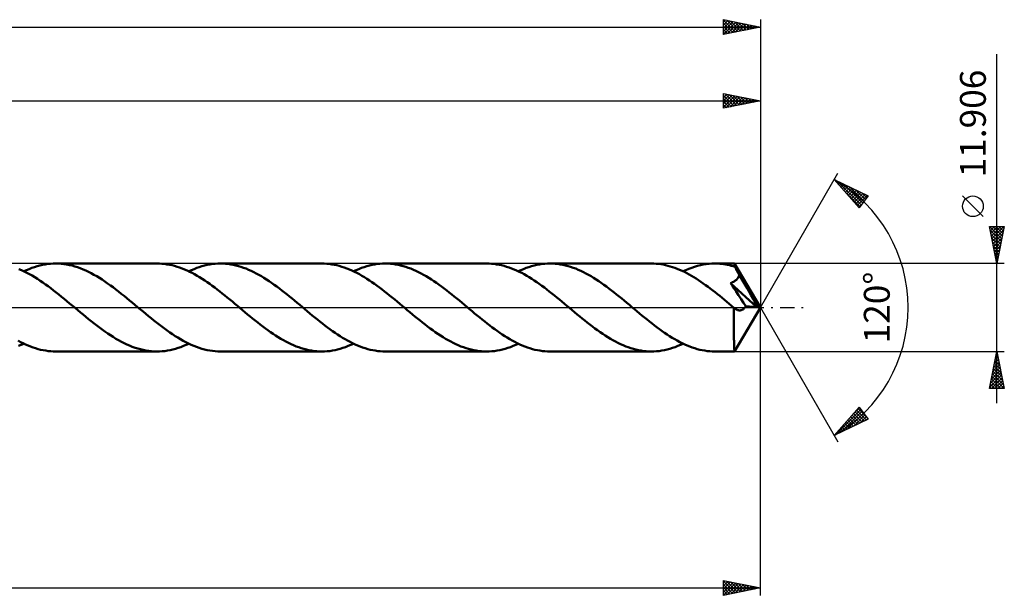
# Model space of a CAD drawing. Units: millimetres. Extents: x -67 to 333, y -39 to 43.
# Drawn here: x 200 to 333, y -39 to 39 of the extents above; entities that cross this region are included whole.
import ezdxf
from ezdxf.enums import TextEntityAlignment as Align

# ---------------------------------------------------------------- set-up
doc = ezdxf.new("R2010")
doc.units = ezdxf.units.MM
doc.header["$LTSCALE"] = 4.85
doc.linetypes.add('LONGDASH_DASH', pattern=[0.85, 0.4, -0.2, 0.05, -0.2])
for name, color, linetype in [('1', 4, 'CONTINUOUS'), ('2', 7, 'CONTINUOUS'), ('4', 2, 'LONGDASH_DASH'), ('CUT', 1, 'CONTINUOUS'), ('SK2', 7, 'CONTINUOUS'), ('SK4', 2, 'LONGDASH_DASH')]:
    doc.layers.add(name, color=color, linetype=linetype)
doc.styles.get("Standard").update_dxf_attribs({"font": 'Monospac821 BT'})

msp = doc.modelspace()

# ---------------------------------------------------------------- linework, layer by layer
at = {"layer": '1', "color": 4, "linetype": 'CONTINUOUS', "lineweight": 50}
for p, q in [((201.1, 5.21), (201.45, 5.35)), ((201.45, 5.35), (201.81, 5.48)), ((201.81, 5.48), (202.17, 5.59)), ((202.17, 5.59), (202.53, 5.68)), ((202.53, 5.68), (202.89, 5.77)), ((202.89, 5.77), (203.25, 5.83)), ((203.25, 5.83), (203.6, 5.89)), ((203.6, 5.89), (203.96, 5.92)), ((203.96, 5.92), (204.32, 5.95)), ((204.32, 5.95), (204.68, 5.95)), ((205.05, 5.95), (204.68, 5.95)), ((218.38, 5.95), (204.68, 5.95)), ((205.41, 5.92), (205.05, 5.95)), ((205.78, 5.88), (205.41, 5.92)), ((206.15, 5.82), (205.78, 5.88)), ((206.52, 5.75), (206.15, 5.82)), ((206.89, 5.67), (206.52, 5.75)), ((207.26, 5.56), (206.89, 5.67)), ((207.63, 5.44), (207.26, 5.56)), ((208, 5.31), (207.63, 5.44)), ((218.71, 5.95), (218.38, 5.95)), ((219.05, 5.93), (218.71, 5.95)), ((219.39, 5.89), (219.05, 5.93)), ((219.73, 5.84), (219.39, 5.89)), ((220.07, 5.78), (219.73, 5.84)), ((220.41, 5.71), (220.07, 5.78)), ((220.75, 5.62), (220.41, 5.71)), ((221.09, 5.52), (220.75, 5.62)), ((221.43, 5.41), (221.09, 5.52)), ((221.77, 5.29), (221.43, 5.41)), ((223.39, 5.21), (223.75, 5.35)), ((223.75, 5.35), (224.1, 5.48)), ((224.1, 5.48), (224.46, 5.59)), ((224.46, 5.59), (224.82, 5.68)), ((224.82, 5.68), (225.18, 5.76)), ((225.18, 5.76), (225.53, 5.83)), ((225.53, 5.83), (225.89, 5.89)), ((225.89, 5.89), (226.25, 5.92)), ((226.25, 5.92), (226.61, 5.95)), ((226.61, 5.95), (226.97, 5.95)), ((227.31, 5.95), (226.97, 5.95)), ((240.67, 5.95), (226.97, 5.95)), ((227.66, 5.92), (227.31, 5.95)), ((228, 5.89), (227.66, 5.92)), ((228.35, 5.84), (228, 5.89)), ((228.7, 5.78), (228.35, 5.84)), ((229.04, 5.7), (228.7, 5.78)), ((229.39, 5.61), (229.04, 5.7)), ((229.73, 5.51), (229.39, 5.61)), ((230.08, 5.39), (229.73, 5.51)), ((230.43, 5.26), (230.08, 5.39)), ((241.01, 5.95), (240.67, 5.95)), ((241.34, 5.93), (241.01, 5.95)), ((241.68, 5.89), (241.34, 5.93)), ((242.03, 5.84), (241.68, 5.89)), ((242.36, 5.78), (242.03, 5.84)), ((242.7, 5.71), (242.36, 5.78)), ((243.04, 5.62), (242.7, 5.71)), ((243.38, 5.52), (243.04, 5.62)), ((243.72, 5.41), (243.38, 5.52)), ((244.06, 5.29), (243.72, 5.41)), ((245.68, 5.21), (246.04, 5.35)), ((246.04, 5.35), (246.4, 5.48)), ((246.4, 5.48), (246.75, 5.59)), ((246.75, 5.59), (247.11, 5.68)), ((247.11, 5.68), (247.47, 5.76)), ((247.47, 5.76), (247.83, 5.83)), ((247.83, 5.83), (248.18, 5.89)), ((248.18, 5.89), (248.54, 5.92)), ((248.54, 5.92), (248.9, 5.95)), ((248.9, 5.95), (249.26, 5.95)), ((249.6, 5.95), (249.26, 5.95)), ((262.96, 5.95), (249.26, 5.95)), ((249.95, 5.92), (249.6, 5.95)), ((250.29, 5.89), (249.95, 5.92)), ((250.64, 5.84), (250.29, 5.89)), ((250.99, 5.78), (250.64, 5.84)), ((251.34, 5.7), (250.99, 5.78)), ((251.68, 5.61), (251.34, 5.7)), ((252.03, 5.51), (251.68, 5.61)), ((252.37, 5.39), (252.03, 5.51)), ((252.72, 5.26), (252.37, 5.39)), ((263.3, 5.95), (262.96, 5.95)), ((263.64, 5.93), (263.3, 5.95)), ((263.98, 5.89), (263.64, 5.93)), ((264.32, 5.84), (263.98, 5.89)), ((264.66, 5.78), (264.32, 5.84)), ((264.99, 5.71), (264.66, 5.78)), ((265.33, 5.62), (264.99, 5.71)), ((265.67, 5.52), (265.33, 5.62)), ((266.01, 5.41), (265.67, 5.52)), ((266.35, 5.29), (266.01, 5.41)), ((267.97, 5.21), (268.33, 5.35)), ((268.33, 5.35), (268.69, 5.47)), ((268.69, 5.47), (269.05, 5.59)), ((269.05, 5.59), (269.4, 5.68)), ((269.4, 5.68), (269.76, 5.76)), ((269.76, 5.76), (270.12, 5.83)), ((270.12, 5.83), (270.48, 5.89)), ((270.48, 5.89), (270.84, 5.92)), ((270.84, 5.92), (271.19, 5.95)), ((271.19, 5.95), (271.55, 5.95)), ((271.9, 5.95), (271.55, 5.95)), ((285.25, 5.95), (271.55, 5.95)), ((272.24, 5.92), (271.9, 5.95)), ((272.59, 5.89), (272.24, 5.92)), ((272.94, 5.84), (272.59, 5.89)), ((273.29, 5.78), (272.94, 5.84)), ((273.63, 5.7), (273.29, 5.78)), ((273.98, 5.61), (273.63, 5.7)), ((274.32, 5.5), (273.98, 5.61)), ((274.67, 5.39), (274.32, 5.5)), ((275.02, 5.26), (274.67, 5.39)), ((285.57, 5.95), (285.25, 5.95)), ((285.89, 5.93), (285.57, 5.95)), ((286.21, 5.9), (285.89, 5.93)), ((286.53, 5.86), (286.21, 5.9)), ((286.84, 5.8), (286.53, 5.86)), ((287.16, 5.74), (286.84, 5.8)), ((287.48, 5.66), (287.16, 5.74)), ((287.8, 5.57), (287.48, 5.66)), ((288.12, 5.47), (287.8, 5.57)), ((288.44, 5.36), (288.12, 5.47)), ((288.76, 5.24), (288.44, 5.36)), ((290.33, 5.24), (290.72, 5.39)), ((290.72, 5.39), (291.11, 5.52)), ((291.11, 5.52), (291.5, 5.63)), ((291.5, 5.63), (291.89, 5.73)), ((291.89, 5.73), (292.28, 5.81)), ((292.28, 5.81), (292.67, 5.87)), ((292.67, 5.87), (293.06, 5.92)), ((293.06, 5.92), (293.45, 5.94)), ((293.45, 5.94), (293.84, 5.95)), ((294.09, 5.95), (293.84, 5.95)), ((296.51, 5.95), (293.84, 5.95)), ((294.34, 5.94), (294.09, 5.95)), ((294.58, 5.92), (294.34, 5.94)), ((294.83, 5.9), (294.58, 5.92)), ((295.08, 5.86), (294.83, 5.9)), ((295.33, 5.82), (295.08, 5.86)), ((295.57, 5.78), (295.33, 5.82)), ((295.82, 5.72), (295.57, 5.78)), ((296.07, 5.66), (295.82, 5.72)), ((296.31, 5.6), (296.07, 5.66)), ((296.56, 5.52), (296.31, 5.6)), ((296.52, 5.94), (296.51, 5.95)), ((300, 0), (296.51, 5.95)), ((296.51, 5.95), (296.51, 5.95)), ((296.51, 5.95), (296.51, 5.95)), ((296.51, 5.95), (296.51, 5.95)), ((296.51, 5.95), (296.51, 5.95)), ((296.51, 5.95), (296.51, 5.95)), ((296.51, 5.95), (296.51, 5.95)), ((296.52, 5.91), (296.52, 5.94)), ((296.53, 5.88), (296.52, 5.91)), ((296.53, 5.84), (296.53, 5.88)), ((296.54, 5.79), (296.53, 5.84)), ((296.54, 5.74), (296.54, 5.79)), ((296.55, 5.67), (296.54, 5.74)), ((296.55, 5.6), (296.55, 5.67)), ((296.56, 5.52), (296.55, 5.6)), ((296.58, 5.48), (296.56, 5.52)), ((296.61, 5.43), (296.58, 5.48)), ((296.63, 5.38), (296.61, 5.43)), ((296.66, 5.34), (296.63, 5.38)), ((296.68, 5.29), (296.66, 5.34)), ((200.05, 5.05), (199.69, 5.2)), ((200.41, 4.88), (200.05, 5.05)), ((200.38, 4.9), (200.74, 5.06)), ((200.77, 4.7), (200.41, 4.88)), ((200.74, 5.06), (201.1, 5.21)), ((201.13, 4.51), (200.77, 4.7)), ((201.49, 4.31), (201.13, 4.51)), ((201.85, 4.09), (201.49, 4.31)), ((202.22, 3.86), (201.85, 4.09)), ((208.37, 5.16), (208, 5.31)), ((208.74, 5), (208.37, 5.16)), ((209.11, 4.83), (208.74, 5)), ((209.48, 4.64), (209.11, 4.83)), ((209.85, 4.44), (209.48, 4.64)), ((210.22, 4.23), (209.85, 4.44)), ((210.59, 4), (210.22, 4.23)), ((210.96, 3.77), (210.59, 4)), ((222.11, 5.15), (221.77, 5.29)), ((222.45, 5), (222.11, 5.15)), ((222.79, 4.84), (222.45, 5)), ((222.67, 4.9), (223.03, 5.06)), ((223.13, 4.67), (222.79, 4.84)), ((223.03, 5.06), (223.39, 5.21)), ((223.47, 4.49), (223.13, 4.67)), ((223.81, 4.29), (223.47, 4.49)), ((224.15, 4.09), (223.81, 4.29)), ((224.49, 3.88), (224.15, 4.09)), ((230.77, 5.12), (230.43, 5.26)), ((231.12, 4.96), (230.77, 5.12)), ((231.47, 4.8), (231.12, 4.96)), ((231.81, 4.62), (231.47, 4.8)), ((232.16, 4.43), (231.81, 4.62)), ((232.5, 4.23), (232.16, 4.43)), ((232.85, 4.02), (232.5, 4.23)), ((233.2, 3.8), (232.85, 4.02)), ((244.4, 5.15), (244.06, 5.29)), ((244.74, 5), (244.4, 5.15)), ((245.08, 4.84), (244.74, 5)), ((244.96, 4.9), (245.32, 5.06)), ((245.42, 4.67), (245.08, 4.84)), ((245.32, 5.06), (245.68, 5.21)), ((245.76, 4.49), (245.42, 4.67)), ((246.1, 4.29), (245.76, 4.49)), ((246.44, 4.09), (246.1, 4.29)), ((246.78, 3.88), (246.44, 4.09)), ((253.07, 5.12), (252.72, 5.26)), ((253.41, 4.96), (253.07, 5.12)), ((253.76, 4.8), (253.41, 4.96)), ((254.11, 4.62), (253.76, 4.8)), ((254.45, 4.43), (254.11, 4.62)), ((254.8, 4.23), (254.45, 4.43)), ((255.14, 4.02), (254.8, 4.23)), ((255.49, 3.8), (255.14, 4.02)), ((266.69, 5.15), (266.35, 5.29)), ((267.03, 5), (266.69, 5.15)), ((267.37, 4.84), (267.03, 5)), ((267.25, 4.9), (267.61, 5.06)), ((267.71, 4.67), (267.37, 4.84)), ((267.61, 5.06), (267.97, 5.21)), ((268.05, 4.49), (267.71, 4.67)), ((268.39, 4.29), (268.05, 4.49)), ((268.73, 4.09), (268.39, 4.29)), ((269.07, 3.88), (268.73, 4.09)), ((275.36, 5.11), (275.02, 5.26)), ((275.71, 4.96), (275.36, 5.11)), ((276.06, 4.79), (275.71, 4.96)), ((276.4, 4.61), (276.06, 4.79)), ((276.75, 4.43), (276.4, 4.61)), ((277.1, 4.23), (276.75, 4.43)), ((277.44, 4.02), (277.1, 4.23)), ((277.79, 3.8), (277.44, 4.02)), ((289.08, 5.11), (288.76, 5.24)), ((289.4, 4.97), (289.08, 5.11)), ((289.72, 4.81), (289.4, 4.97)), ((289.55, 4.9), (289.94, 5.07)), ((290.04, 4.65), (289.72, 4.81)), ((289.94, 5.07), (290.33, 5.24)), ((290.36, 4.48), (290.04, 4.65)), ((290.68, 4.3), (290.36, 4.48)), ((291, 4.11), (290.68, 4.3)), ((291.31, 3.91), (291, 4.11)), ((296.71, 5.24), (296.68, 5.29)), ((296.73, 5.2), (296.71, 5.24)), ((296.79, 5.08), (296.73, 5.2)), ((300, 0), (296.73, 5.2)), ((296.85, 4.97), (296.79, 5.08)), ((296.91, 4.85), (296.85, 4.97)), ((296.97, 4.74), (296.91, 4.85)), ((296.94, 3.97), (296.97, 4.02)), ((297.03, 4.63), (296.97, 4.74)), ((296.97, 4.02), (297.01, 4.08)), ((297.01, 4.08), (297.04, 4.14)), ((297.08, 4.52), (297.03, 4.63)), ((297.04, 4.14), (297.07, 4.21)), ((297.07, 4.21), (297.1, 4.27)), ((297.14, 4.4), (297.08, 4.52)), ((297.1, 4.27), (297.12, 4.34)), ((297.12, 4.34), (297.14, 4.4)), ((298.21, 2.6), (297.14, 4.4)), ((202.58, 3.63), (202.22, 3.86)), ((202.94, 3.38), (202.58, 3.63)), ((203.3, 3.13), (202.94, 3.38)), ((203.66, 2.87), (203.3, 3.13)), ((204.02, 2.6), (203.66, 2.87)), ((211.33, 3.52), (210.96, 3.77)), ((211.7, 3.27), (211.33, 3.52)), ((212.07, 3), (211.7, 3.27)), ((212.44, 2.73), (212.07, 3)), ((212.81, 2.45), (212.44, 2.73)), ((224.83, 3.66), (224.49, 3.88)), ((225.17, 3.43), (224.83, 3.66)), ((225.51, 3.19), (225.17, 3.43)), ((225.85, 2.95), (225.51, 3.19)), ((226.19, 2.7), (225.85, 2.95)), ((226.53, 2.44), (226.19, 2.7)), ((233.54, 3.57), (233.2, 3.8)), ((233.89, 3.34), (233.54, 3.57)), ((234.24, 3.09), (233.89, 3.34)), ((234.58, 2.84), (234.24, 3.09)), ((234.93, 2.58), (234.58, 2.84)), ((247.12, 3.66), (246.78, 3.88)), ((247.46, 3.43), (247.12, 3.66)), ((247.8, 3.19), (247.46, 3.43)), ((248.14, 2.95), (247.8, 3.19)), ((248.48, 2.69), (248.14, 2.95)), ((248.82, 2.44), (248.48, 2.69)), ((255.84, 3.57), (255.49, 3.8)), ((256.18, 3.34), (255.84, 3.57)), ((256.53, 3.09), (256.18, 3.34)), ((256.87, 2.84), (256.53, 3.09)), ((257.22, 2.58), (256.87, 2.84)), ((269.41, 3.66), (269.07, 3.88)), ((269.75, 3.43), (269.41, 3.66)), ((270.09, 3.19), (269.75, 3.43)), ((270.43, 2.95), (270.09, 3.19)), ((270.78, 2.69), (270.43, 2.95)), ((271.12, 2.44), (270.78, 2.69)), ((278.13, 3.57), (277.79, 3.8)), ((278.48, 3.34), (278.13, 3.57)), ((278.82, 3.09), (278.48, 3.34)), ((279.17, 2.84), (278.82, 3.09)), ((279.52, 2.58), (279.17, 2.84)), ((291.63, 3.7), (291.31, 3.91)), ((291.95, 3.49), (291.63, 3.7)), ((292.27, 3.27), (291.95, 3.49)), ((292.6, 3.04), (292.27, 3.27)), ((292.92, 2.81), (292.6, 3.04)), ((293.23, 2.57), (292.92, 2.81)), ((295.98, 3.3), (296.11, 3.36)), ((296.22, 2.93), (295.98, 3.3)), ((299.51, 0.04), (295.98, 3.3)), ((296.11, 3.36), (296.24, 3.41)), ((296.47, 2.55), (296.22, 2.93)), ((296.24, 3.41), (296.36, 3.47)), ((296.36, 3.47), (296.46, 3.53)), ((296.46, 3.53), (296.55, 3.59)), ((296.55, 3.59), (296.63, 3.64)), ((296.63, 3.64), (296.69, 3.7)), ((296.69, 3.7), (296.75, 3.75)), ((296.75, 3.75), (296.8, 3.8)), ((296.8, 3.8), (296.85, 3.86)), ((296.85, 3.86), (296.9, 3.91)), ((296.9, 3.91), (296.94, 3.97)), ((204.39, 2.32), (204.02, 2.6)), ((204.75, 2.04), (204.39, 2.32)), ((205.11, 1.75), (204.75, 2.04)), ((205.47, 1.46), (205.11, 1.75)), ((205.83, 1.16), (205.47, 1.46)), ((213.18, 2.16), (212.81, 2.45)), ((213.55, 1.87), (213.18, 2.16)), ((213.92, 1.58), (213.55, 1.87)), ((214.29, 1.27), (213.92, 1.58)), ((226.87, 2.17), (226.53, 2.44)), ((227.21, 1.9), (226.87, 2.17)), ((227.55, 1.63), (227.21, 1.9)), ((227.89, 1.36), (227.55, 1.63)), ((228.23, 1.08), (227.89, 1.36)), ((235.28, 2.32), (234.93, 2.58)), ((235.62, 2.05), (235.28, 2.32)), ((235.97, 1.77), (235.62, 2.05)), ((236.31, 1.5), (235.97, 1.77)), ((236.66, 1.21), (236.31, 1.5)), ((249.16, 2.17), (248.82, 2.44)), ((249.5, 1.9), (249.16, 2.17)), ((249.84, 1.63), (249.5, 1.9)), ((250.18, 1.35), (249.84, 1.63)), ((250.53, 1.07), (250.18, 1.35)), ((257.57, 2.32), (257.22, 2.58)), ((257.91, 2.05), (257.57, 2.32)), ((258.26, 1.77), (257.91, 2.05)), ((258.6, 1.49), (258.26, 1.77)), ((258.95, 1.21), (258.6, 1.49)), ((271.45, 2.17), (271.12, 2.44)), ((271.79, 1.9), (271.45, 2.17)), ((272.14, 1.63), (271.79, 1.9)), ((272.48, 1.35), (272.14, 1.63)), ((272.82, 1.07), (272.48, 1.35)), ((279.86, 2.32), (279.52, 2.58)), ((280.21, 2.05), (279.86, 2.32)), ((280.55, 1.77), (280.21, 2.05)), ((280.9, 1.49), (280.55, 1.77)), ((281.24, 1.21), (280.9, 1.49)), ((293.55, 2.32), (293.23, 2.57)), ((293.87, 2.07), (293.55, 2.32)), ((294.19, 1.82), (293.87, 2.07)), ((294.52, 1.56), (294.19, 1.82)), ((294.84, 1.3), (294.52, 1.56)), ((296.73, 2.15), (296.47, 2.55)), ((297.05, 1.67), (296.73, 2.15)), ((297.39, 1.14), (297.05, 1.67)), ((298.72, 1.72), (298.21, 2.6)), ((299.02, 1.19), (298.72, 1.72)), ((206.2, 0.86), (205.83, 1.16)), ((206.56, 0.56), (206.2, 0.86)), ((206.92, 0.26), (206.56, 0.56)), ((207.29, -0.05), (206.92, 0.26)), ((214.66, 0.97), (214.29, 1.27)), ((215.03, 0.66), (214.66, 0.97)), ((215.4, 0.35), (215.03, 0.66)), ((215.76, 0.05), (215.4, 0.35)), ((216.13, -0.25), (215.76, 0.05)), ((228.57, 0.79), (228.23, 1.08)), ((228.92, 0.51), (228.57, 0.79)), ((229.26, 0.22), (228.92, 0.51)), ((229.6, -0.06), (229.26, 0.22)), ((237, 0.93), (236.66, 1.21)), ((237.35, 0.64), (237, 0.93)), ((237.69, 0.35), (237.35, 0.64)), ((238.03, 0.07), (237.69, 0.35)), ((238.37, -0.22), (238.03, 0.07)), ((250.87, 0.79), (250.53, 1.07)), ((251.21, 0.51), (250.87, 0.79)), ((251.55, 0.22), (251.21, 0.51)), ((251.89, -0.06), (251.55, 0.22)), ((259.29, 0.93), (258.95, 1.21)), ((259.64, 0.64), (259.29, 0.93)), ((259.99, 0.35), (259.64, 0.64)), ((260.33, 0.06), (259.99, 0.35)), ((260.67, -0.22), (260.33, 0.06)), ((273.16, 0.79), (272.82, 1.07)), ((273.5, 0.51), (273.16, 0.79)), ((273.84, 0.22), (273.5, 0.51)), ((274.18, -0.06), (273.84, 0.22)), ((281.59, 0.93), (281.24, 1.21)), ((281.93, 0.64), (281.59, 0.93)), ((282.28, 0.35), (281.93, 0.64)), ((282.62, 0.06), (282.28, 0.35)), ((282.96, -0.22), (282.62, 0.06)), ((295.16, 1.04), (294.84, 1.3)), ((295.47, 0.77), (295.16, 1.04)), ((295.79, 0.51), (295.47, 0.77)), ((296.11, 0.24), (295.79, 0.51)), ((296.43, -0.03), (296.11, 0.24)), ((296.51, -5.95), (300, 0)), ((297.73, 0.62), (297.39, 1.14)), ((298.02, 0.17), (297.73, 0.62)), ((297.91, -0.01), (297.97, 0.07)), ((297.97, 0.07), (298.02, 0.17)), ((299.51, 0.04), (298.02, 0.17)), ((299.21, 0.83), (299.02, 1.19)), ((299.33, 0.57), (299.21, 0.83)), ((299.42, 0.36), (299.33, 0.57)), ((299.49, 0.19), (299.42, 0.36)), ((299.48, 0.17), (299.47, 0.19)), ((300, 0), (299.47, 0.19)), ((299.47, 0.19), (299.49, 0.19)), ((299.48, 0.15), (299.48, 0.17)), ((299.49, 0.12), (299.48, 0.15)), ((300, 0), (299.49, 0.19)), ((299.5, 0.1), (299.49, 0.12)), ((299.5, 0.08), (299.5, 0.1)), ((299.51, 0.06), (299.5, 0.08)), ((299.51, 0.04), (299.51, 0.06)), ((207.65, -0.35), (207.29, -0.05)), ((208.02, -0.66), (207.65, -0.35)), ((208.38, -0.97), (208.02, -0.66)), ((208.75, -1.27), (208.38, -0.97)), ((209.12, -1.57), (208.75, -1.27)), ((216.49, -0.56), (216.13, -0.25)), ((216.85, -0.86), (216.49, -0.56)), ((217.21, -1.16), (216.85, -0.86)), ((217.57, -1.46), (217.21, -1.16)), ((229.94, -0.35), (229.6, -0.06)), ((230.28, -0.64), (229.94, -0.35)), ((230.63, -0.93), (230.28, -0.64)), ((230.98, -1.21), (230.63, -0.93)), ((231.32, -1.49), (230.98, -1.21)), ((238.71, -0.5), (238.37, -0.22)), ((239.05, -0.79), (238.71, -0.5)), ((239.39, -1.07), (239.05, -0.79)), ((239.73, -1.35), (239.39, -1.07)), ((252.23, -0.35), (251.89, -0.06)), ((252.58, -0.64), (252.23, -0.35)), ((252.92, -0.93), (252.58, -0.64)), ((253.27, -1.21), (252.92, -0.93)), ((253.61, -1.49), (253.27, -1.21)), ((261.01, -0.51), (260.67, -0.22)), ((261.35, -0.79), (261.01, -0.51)), ((261.69, -1.07), (261.35, -0.79)), ((262.03, -1.35), (261.69, -1.07)), ((274.52, -0.35), (274.18, -0.06)), ((274.87, -0.64), (274.52, -0.35)), ((275.22, -0.93), (274.87, -0.64)), ((275.56, -1.21), (275.22, -0.93)), ((275.9, -1.49), (275.56, -1.21)), ((283.3, -0.51), (282.96, -0.22)), ((283.64, -0.79), (283.3, -0.51)), ((283.98, -1.07), (283.64, -0.79)), ((284.33, -1.35), (283.98, -1.07)), ((296.45, -0.04), (296.43, -0.03)), ((296.43, -0.3), (296.43, -0.03)), ((296.43, -0.57), (296.43, -0.3)), ((296.43, -0.84), (296.43, -0.57)), ((296.43, -1.11), (296.43, -0.84)), ((296.43, -1.37), (296.43, -1.11)), ((296.47, -0.06), (296.45, -0.04)), ((296.48, -0.07), (296.47, -0.06)), ((296.5, -0.09), (296.48, -0.07)), ((296.51, -0.1), (296.5, -0.09)), ((296.53, -0.11), (296.51, -0.1)), ((296.61, -0.17), (296.53, -0.11)), ((296.68, -0.22), (296.61, -0.17)), ((296.76, -0.27), (296.68, -0.22)), ((296.84, -0.31), (296.76, -0.27)), ((296.91, -0.34), (296.84, -0.31)), ((296.99, -0.36), (296.91, -0.34)), ((297.06, -0.38), (296.99, -0.36)), ((297.14, -0.39), (297.06, -0.38)), ((297.21, -0.39), (297.14, -0.39)), ((297.21, -0.39), (297.28, -0.39)), ((297.28, -0.39), (297.36, -0.38)), ((297.36, -0.38), (297.43, -0.36)), ((297.43, -0.36), (297.5, -0.33)), ((297.5, -0.33), (297.57, -0.3)), ((297.57, -0.3), (297.64, -0.26)), ((297.64, -0.26), (297.71, -0.21)), ((297.71, -0.21), (297.78, -0.15)), ((297.78, -0.15), (297.85, -0.08)), ((297.85, -0.08), (297.91, -0.01)), ((209.49, -1.87), (209.12, -1.57)), ((209.86, -2.16), (209.49, -1.87)), ((210.23, -2.44), (209.86, -2.16)), ((210.6, -2.72), (210.23, -2.44)), ((217.94, -1.75), (217.57, -1.46)), ((218.3, -2.03), (217.94, -1.75)), ((218.66, -2.32), (218.3, -2.03)), ((219.02, -2.59), (218.66, -2.32)), ((219.38, -2.86), (219.02, -2.59)), ((231.67, -1.77), (231.32, -1.49)), ((232.01, -2.05), (231.67, -1.77)), ((232.35, -2.31), (232.01, -2.05)), ((232.7, -2.58), (232.35, -2.31)), ((233.05, -2.84), (232.7, -2.58)), ((240.08, -1.62), (239.73, -1.35)), ((240.42, -1.9), (240.08, -1.62)), ((240.76, -2.17), (240.42, -1.9)), ((241.1, -2.43), (240.76, -2.17)), ((241.44, -2.69), (241.1, -2.43)), ((253.96, -1.77), (253.61, -1.49)), ((254.3, -2.05), (253.96, -1.77)), ((254.65, -2.32), (254.3, -2.05)), ((254.99, -2.58), (254.65, -2.32)), ((255.34, -2.84), (254.99, -2.58)), ((262.37, -1.63), (262.03, -1.35)), ((262.71, -1.9), (262.37, -1.63)), ((263.05, -2.17), (262.71, -1.9)), ((263.39, -2.43), (263.05, -2.17)), ((263.73, -2.69), (263.39, -2.43)), ((276.25, -1.77), (275.9, -1.49)), ((276.59, -2.05), (276.25, -1.77)), ((276.94, -2.32), (276.59, -2.05)), ((277.29, -2.58), (276.94, -2.32)), ((277.63, -2.84), (277.29, -2.58)), ((284.67, -1.63), (284.33, -1.35)), ((285.01, -1.9), (284.67, -1.63)), ((285.35, -2.17), (285.01, -1.9)), ((285.69, -2.44), (285.35, -2.17)), ((286.03, -2.69), (285.69, -2.44)), ((296.42, -1.62), (296.43, -1.37)), ((296.42, -1.88), (296.42, -1.62)), ((296.42, -2.12), (296.42, -1.88)), ((296.42, -2.36), (296.42, -2.12)), ((296.42, -2.59), (296.42, -2.36)), ((296.42, -2.83), (296.42, -2.59)), ((210.97, -2.99), (210.6, -2.72)), ((211.34, -3.26), (210.97, -2.99)), ((211.71, -3.51), (211.34, -3.26)), ((212.08, -3.76), (211.71, -3.51)), ((212.45, -3.99), (212.08, -3.76)), ((212.82, -4.22), (212.45, -3.99)), ((219.74, -3.12), (219.38, -2.86)), ((220.1, -3.38), (219.74, -3.12)), ((220.46, -3.62), (220.1, -3.38)), ((220.82, -3.86), (220.46, -3.62)), ((221.18, -4.08), (220.82, -3.86)), ((233.39, -3.09), (233.05, -2.84)), ((233.74, -3.33), (233.39, -3.09)), ((234.08, -3.57), (233.74, -3.33)), ((234.43, -3.8), (234.08, -3.57)), ((234.78, -4.02), (234.43, -3.8)), ((241.78, -2.94), (241.44, -2.69)), ((242.12, -3.19), (241.78, -2.94)), ((242.46, -3.42), (242.12, -3.19)), ((242.8, -3.65), (242.46, -3.42)), ((243.14, -3.87), (242.8, -3.65)), ((243.48, -4.09), (243.14, -3.87)), ((255.69, -3.09), (255.34, -2.84)), ((256.03, -3.33), (255.69, -3.09)), ((256.38, -3.57), (256.03, -3.33)), ((256.72, -3.8), (256.38, -3.57)), ((257.07, -4.02), (256.72, -3.8)), ((264.07, -2.94), (263.73, -2.69)), ((264.41, -3.18), (264.07, -2.94)), ((264.75, -3.42), (264.41, -3.18)), ((265.08, -3.65), (264.75, -3.42)), ((265.42, -3.87), (265.08, -3.65)), ((265.76, -4.08), (265.42, -3.87)), ((277.98, -3.09), (277.63, -2.84)), ((278.32, -3.33), (277.98, -3.09)), ((278.67, -3.57), (278.32, -3.33)), ((279.01, -3.8), (278.67, -3.57)), ((279.36, -4.02), (279.01, -3.8)), ((286.37, -2.94), (286.03, -2.69)), ((286.71, -3.19), (286.37, -2.94)), ((287.05, -3.43), (286.71, -3.19)), ((287.39, -3.66), (287.05, -3.43)), ((287.73, -3.88), (287.39, -3.66)), ((288.07, -4.09), (287.73, -3.88)), ((296.42, -3.06), (296.42, -2.83)), ((296.43, -3.28), (296.42, -3.06)), ((296.43, -3.5), (296.43, -3.28)), ((296.43, -3.72), (296.43, -3.5)), ((296.43, -3.92), (296.43, -3.72)), ((296.43, -4.12), (296.43, -3.92)), ((199.92, -4.67), (199.58, -4.48)), ((199.66, -5.21), (200.02, -5.06)), ((200.26, -4.84), (199.92, -4.67)), ((200.02, -5.06), (200.38, -4.9)), ((200.6, -5), (200.26, -4.84)), ((200.94, -5.15), (200.6, -5)), ((201.28, -5.29), (200.94, -5.15)), ((201.62, -5.41), (201.28, -5.29)), ((213.19, -4.43), (212.82, -4.22)), ((213.56, -4.63), (213.19, -4.43)), ((213.93, -4.82), (213.56, -4.63)), ((214.3, -5), (213.93, -4.82)), ((214.67, -5.16), (214.3, -5)), ((215.04, -5.31), (214.67, -5.16)), ((215.41, -5.44), (215.04, -5.31)), ((221.55, -4.3), (221.18, -4.08)), ((221.91, -4.5), (221.55, -4.3)), ((221.59, -5.35), (221.95, -5.21)), ((222.27, -4.7), (221.91, -4.5)), ((221.95, -5.21), (222.31, -5.06)), ((222.63, -4.88), (222.27, -4.7)), ((222.31, -5.06), (222.67, -4.9)), ((222.99, -5.04), (222.63, -4.88)), ((223.35, -5.2), (222.99, -5.04)), ((223.71, -5.34), (223.35, -5.2)), ((235.12, -4.23), (234.78, -4.02)), ((235.47, -4.42), (235.12, -4.23)), ((235.82, -4.61), (235.47, -4.42)), ((236.16, -4.79), (235.82, -4.61)), ((236.51, -4.96), (236.16, -4.79)), ((236.85, -5.11), (236.51, -4.96)), ((237.2, -5.26), (236.85, -5.11)), ((237.55, -5.39), (237.2, -5.26)), ((243.82, -4.29), (243.48, -4.09)), ((244.16, -4.48), (243.82, -4.29)), ((243.89, -5.35), (244.25, -5.21)), ((244.5, -4.66), (244.16, -4.48)), ((244.25, -5.21), (244.61, -5.06)), ((244.84, -4.84), (244.5, -4.66)), ((244.61, -5.06), (244.96, -4.9)), ((245.18, -5), (244.84, -4.84)), ((245.52, -5.15), (245.18, -5)), ((245.86, -5.28), (245.52, -5.15)), ((246.2, -5.41), (245.86, -5.28)), ((257.42, -4.23), (257.07, -4.02)), ((257.76, -4.42), (257.42, -4.23)), ((258.11, -4.61), (257.76, -4.42)), ((258.45, -4.79), (258.11, -4.61)), ((258.8, -4.96), (258.45, -4.79)), ((259.14, -5.11), (258.8, -4.96)), ((259.49, -5.26), (259.14, -5.11)), ((259.84, -5.39), (259.49, -5.26)), ((266.1, -4.28), (265.76, -4.08)), ((266.44, -4.48), (266.1, -4.28)), ((266.18, -5.35), (266.54, -5.21)), ((266.78, -4.66), (266.44, -4.48)), ((266.54, -5.21), (266.9, -5.06)), ((267.12, -4.83), (266.78, -4.66)), ((266.9, -5.06), (267.25, -4.9)), ((267.46, -4.99), (267.12, -4.83)), ((267.8, -5.14), (267.46, -4.99)), ((268.14, -5.28), (267.8, -5.14)), ((268.48, -5.4), (268.14, -5.28)), ((279.71, -4.23), (279.36, -4.02)), ((280.05, -4.43), (279.71, -4.23)), ((280.4, -4.61), (280.05, -4.43)), ((280.74, -4.79), (280.4, -4.61)), ((281.09, -4.96), (280.74, -4.79)), ((281.44, -5.11), (281.09, -4.96)), ((281.79, -5.26), (281.44, -5.11)), ((282.13, -5.39), (281.79, -5.26)), ((288.41, -4.29), (288.07, -4.09)), ((288.75, -4.48), (288.41, -4.29)), ((288.47, -5.35), (288.83, -5.21)), ((289.09, -4.67), (288.75, -4.48)), ((288.83, -5.21), (289.19, -5.06)), ((289.43, -4.84), (289.09, -4.67)), ((289.19, -5.06), (289.55, -4.9)), ((289.77, -5), (289.43, -4.84)), ((290.11, -5.15), (289.77, -5)), ((290.45, -5.28), (290.11, -5.15)), ((290.79, -5.41), (290.45, -5.28)), ((296.43, -4.31), (296.43, -4.12)), ((296.44, -4.5), (296.43, -4.31)), ((296.44, -4.67), (296.44, -4.5)), ((296.44, -4.83), (296.44, -4.67)), ((296.45, -4.98), (296.44, -4.83)), ((296.45, -5.13), (296.45, -4.98)), ((296.45, -5.25), (296.45, -5.13)), ((296.46, -5.37), (296.45, -5.25)), ((201.96, -5.52), (201.62, -5.41)), ((202.3, -5.62), (201.96, -5.52)), ((202.64, -5.71), (202.3, -5.62)), ((202.98, -5.78), (202.64, -5.71)), ((203.32, -5.84), (202.98, -5.78)), ((203.66, -5.89), (203.32, -5.84)), ((204, -5.93), (203.66, -5.89)), ((204.34, -5.95), (204, -5.93)), ((204.68, -5.95), (204.34, -5.95)), ((204.68, -5.95), (218.38, -5.95)), ((215.78, -5.56), (215.41, -5.44)), ((216.15, -5.66), (215.78, -5.56)), ((216.52, -5.75), (216.15, -5.66)), ((216.89, -5.82), (216.52, -5.75)), ((217.26, -5.88), (216.89, -5.82)), ((217.63, -5.92), (217.26, -5.88)), ((218.01, -5.95), (217.63, -5.92)), ((218.38, -5.95), (218.01, -5.95)), ((218.38, -5.95), (218.73, -5.95)), ((218.73, -5.95), (219.09, -5.92)), ((219.09, -5.92), (219.45, -5.89)), ((219.45, -5.89), (219.81, -5.83)), ((219.81, -5.83), (220.17, -5.77)), ((220.17, -5.77), (220.52, -5.68)), ((220.52, -5.68), (220.88, -5.59)), ((220.88, -5.59), (221.24, -5.48)), ((221.24, -5.48), (221.59, -5.35)), ((224.07, -5.47), (223.71, -5.34)), ((224.44, -5.58), (224.07, -5.47)), ((224.8, -5.68), (224.44, -5.58)), ((225.16, -5.76), (224.8, -5.68)), ((225.52, -5.83), (225.16, -5.76)), ((225.88, -5.88), (225.52, -5.83)), ((226.24, -5.92), (225.88, -5.88)), ((226.61, -5.95), (226.24, -5.92)), ((226.97, -5.95), (226.61, -5.95)), ((226.97, -5.95), (240.67, -5.95)), ((237.89, -5.5), (237.55, -5.39)), ((238.24, -5.61), (237.89, -5.5)), ((238.59, -5.7), (238.24, -5.61)), ((238.93, -5.78), (238.59, -5.7)), ((239.28, -5.84), (238.93, -5.78)), ((239.63, -5.89), (239.28, -5.84)), ((239.98, -5.92), (239.63, -5.89)), ((240.32, -5.95), (239.98, -5.92)), ((240.67, -5.95), (240.32, -5.95)), ((240.67, -5.95), (241.02, -5.95)), ((241.02, -5.95), (241.38, -5.92)), ((241.38, -5.92), (241.74, -5.89)), ((241.74, -5.89), (242.1, -5.83)), ((242.1, -5.83), (242.46, -5.77)), ((242.46, -5.77), (242.81, -5.68)), ((242.81, -5.68), (243.17, -5.59)), ((243.17, -5.59), (243.53, -5.48)), ((243.53, -5.48), (243.89, -5.35)), ((246.54, -5.52), (246.2, -5.41)), ((246.88, -5.62), (246.54, -5.52)), ((247.22, -5.71), (246.88, -5.62)), ((247.56, -5.78), (247.22, -5.71)), ((247.9, -5.84), (247.56, -5.78)), ((248.24, -5.89), (247.9, -5.84)), ((248.58, -5.93), (248.24, -5.89)), ((248.92, -5.95), (248.58, -5.93)), ((249.26, -5.95), (248.92, -5.95)), ((249.26, -5.95), (262.96, -5.95)), ((260.19, -5.5), (259.84, -5.39)), ((260.53, -5.61), (260.19, -5.5)), ((260.88, -5.7), (260.53, -5.61)), ((261.22, -5.78), (260.88, -5.7)), ((261.57, -5.84), (261.22, -5.78)), ((261.92, -5.89), (261.57, -5.84)), ((262.27, -5.92), (261.92, -5.89)), ((262.61, -5.95), (262.27, -5.92)), ((262.96, -5.95), (262.61, -5.95)), ((262.96, -5.95), (263.32, -5.95)), ((263.32, -5.95), (263.68, -5.92)), ((263.68, -5.92), (264.03, -5.89)), ((264.03, -5.89), (264.39, -5.83)), ((264.39, -5.83), (264.75, -5.76)), ((264.75, -5.76), (265.11, -5.68)), ((265.11, -5.68), (265.46, -5.59)), ((265.46, -5.59), (265.82, -5.48)), ((265.82, -5.48), (266.18, -5.35)), ((268.82, -5.52), (268.48, -5.4)), ((269.16, -5.62), (268.82, -5.52)), ((269.5, -5.71), (269.16, -5.62)), ((269.84, -5.78), (269.5, -5.71)), ((270.18, -5.84), (269.84, -5.78)), ((270.52, -5.89), (270.18, -5.84)), ((270.86, -5.93), (270.52, -5.89)), ((271.21, -5.95), (270.86, -5.93)), ((271.55, -5.95), (271.21, -5.95)), ((271.55, -5.95), (285.25, -5.95)), ((282.48, -5.5), (282.13, -5.39)), ((282.82, -5.61), (282.48, -5.5)), ((283.17, -5.7), (282.82, -5.61)), ((283.52, -5.78), (283.17, -5.7)), ((283.87, -5.84), (283.52, -5.78)), ((284.21, -5.89), (283.87, -5.84)), ((284.56, -5.92), (284.21, -5.89)), ((284.9, -5.95), (284.56, -5.92)), ((285.25, -5.95), (284.9, -5.95)), ((285.25, -5.95), (285.61, -5.95)), ((285.61, -5.95), (285.97, -5.92)), ((285.97, -5.92), (286.33, -5.89)), ((286.33, -5.89), (286.68, -5.83)), ((286.68, -5.83), (287.04, -5.76)), ((287.04, -5.76), (287.4, -5.68)), ((287.4, -5.68), (287.76, -5.59)), ((287.76, -5.59), (288.12, -5.48)), ((288.12, -5.48), (288.47, -5.35)), ((291.13, -5.52), (290.79, -5.41)), ((291.46, -5.62), (291.13, -5.52)), ((291.8, -5.71), (291.46, -5.62)), ((292.14, -5.78), (291.8, -5.71)), ((292.48, -5.84), (292.14, -5.78)), ((292.82, -5.89), (292.48, -5.84)), ((293.16, -5.93), (292.82, -5.89)), ((293.5, -5.95), (293.16, -5.93)), ((293.84, -5.95), (293.5, -5.95)), ((293.84, -5.95), (296.51, -5.95)), ((296.46, -5.48), (296.46, -5.37)), ((296.47, -5.57), (296.46, -5.48)), ((296.47, -5.66), (296.47, -5.57)), ((296.48, -5.74), (296.47, -5.66)), ((296.48, -5.8), (296.48, -5.74)), ((296.49, -5.86), (296.48, -5.8)), ((296.49, -5.9), (296.49, -5.86)), ((296.5, -5.93), (296.49, -5.9)), ((296.5, -5.95), (296.5, -5.93)), ((296.51, -5.95), (296.5, -5.95)), ((296.51, -5.95), (296.51, -5.95)), ((296.51, -5.95), (296.51, -5.95)), ((296.51, -5.95), (296.51, -5.95)), ((296.51, -5.95), (296.51, -5.95)), ((296.51, -5.95), (296.51, -5.95)), ((296.51, -5.95), (296.51, -5.95))]:
    msp.add_line(p, q, dxfattribs=at)
at = {"layer": '2', "color": 7, "linetype": 'CONTINUOUS', "lineweight": 25}
for p, q in [((332, -12.95), (332, 34.3)), ((295, 26.96), (295, 28.96)), ((295, 28.96), (300, 27.96)), ((295, 28.82), (295.11, 28.93)), ((295, 28.4), (295.47, 28.86)), ((295, 27.97), (295.82, 28.79)), ((295, 27.55), (296.17, 28.72)), ((295, 28.71), (296.46, 27.25)), ((295, 27.13), (296.53, 28.65)), ((295, 28.29), (296.11, 27.18)), ((295.23, 28.91), (296.82, 27.32)), ((295.32, 27.02), (296.88, 28.58)), ((295.76, 28.81), (297.17, 27.39)), ((295.85, 27.13), (297.23, 28.51)), ((296.29, 28.7), (297.52, 27.46)), ((296.38, 27.23), (297.59, 28.44)), ((296.82, 28.59), (297.88, 27.53)), ((296.91, 27.34), (297.94, 28.37)), ((297.35, 28.49), (298.23, 27.6)), ((297.44, 27.44), (298.29, 28.3)), ((297.88, 28.38), (298.59, 27.67)), ((297.97, 27.55), (298.65, 28.23)), ((298.41, 28.27), (298.94, 27.74)), ((298.5, 27.66), (299, 28.16)), ((298.94, 28.17), (299.29, 27.82)), ((299.03, 27.76), (299.35, 28.09)), ((299.47, 28.06), (299.65, 27.89)), ((299.56, 27.87), (299.71, 28.01)), ((300, 28.96), (300, 0)), ((0, 27.96), (300, 27.96)), ((300, 27.96), (295, 26.96)), ((295, 27.86), (295.76, 27.11)), ((295, 27.44), (295.4, 27.04)), ((295, 27.02), (295.05, 26.97)), ((300, 27.96), (300, 27.96)), ((300, 0), (310.5, 18.19)), ((310, 17.32), (314.59, 15.1)), ((313.38, 13.5), (310, 17.32)), ((310.11, 17.2), (310.16, 17.24)), ((310.31, 16.97), (310.44, 17.11)), ((310.41, 17.12), (313.66, 13.87)), ((310.51, 16.75), (310.73, 16.97)), ((310.71, 16.52), (311.02, 16.83)), ((310.91, 16.3), (311.3, 16.69)), ((311.11, 16.07), (311.59, 16.55)), ((311.23, 16.72), (313.84, 14.11)), ((311.31, 15.85), (311.87, 16.41)), ((311.5, 15.62), (312.16, 16.27)), ((311.7, 15.4), (312.44, 16.14)), ((311.9, 15.17), (312.73, 16)), ((312.06, 16.32), (314.03, 14.35)), ((311.64, 15.47), (313.48, 13.63)), ((312.1, 14.95), (313.02, 15.86)), ((312.3, 14.72), (313.3, 15.72)), ((312.5, 14.5), (313.59, 15.58)), ((312.7, 14.27), (313.87, 15.44)), ((312.88, 15.92), (314.21, 14.6)), ((312.9, 14.05), (314.16, 15.3)), ((313.1, 13.82), (314.44, 15.17)), ((314.59, 15.1), (313.38, 13.5)), ((313.71, 15.52), (314.39, 14.84)), ((314.53, 15.12), (314.57, 15.08)), ((330.15, 12.3), (327.35, 15.1)), ((313.3, 13.59), (313.93, 14.23)), ((332, 5.95), (331, 10.95)), ((331, 10.95), (333, 10.95)), ((331, 10.95), (332.67, 9.29)), ((331.04, 10.74), (331.26, 10.95)), ((331.11, 10.39), (331.68, 10.95)), ((331.18, 10.03), (332.1, 10.95)), ((331.25, 9.68), (332.53, 10.95)), ((331.33, 9.33), (332.95, 10.95)), ((331.43, 10.95), (332.74, 9.64)), ((331.85, 10.95), (332.81, 10)), ((333, 10.95), (332, 5.95)), ((332.28, 10.95), (332.88, 10.35)), ((332.7, 10.95), (332.95, 10.7)), ((331.11, 10.43), (332.6, 8.94)), ((331.21, 9.9), (332.53, 8.58)), ((331.32, 9.37), (332.46, 8.23)), ((331.4, 8.97), (332.91, 10.48)), ((331.47, 8.62), (332.8, 9.95)), ((331.54, 8.27), (332.69, 9.42)), ((331.42, 8.84), (332.38, 7.88)), ((331.53, 8.31), (332.31, 7.52)), ((331.61, 7.91), (332.59, 8.89)), ((331.68, 7.56), (332.48, 8.36)), ((331.64, 7.78), (332.24, 7.17)), ((331.74, 7.25), (332.17, 6.81)), ((331.75, 7.2), (332.38, 7.83)), ((331.82, 6.85), (332.27, 7.3)), ((331.85, 6.72), (332.1, 6.46)), ((331.89, 6.5), (332.16, 6.77)), ((333, 5.95), (296.56, 5.95)), ((331.95, 6.18), (332.03, 6.11)), ((331.96, 6.14), (332.06, 6.24)), ((300, 0), (310.5, -18.19)), ((300, -38.96), (300, 0)), ((296.56, -5.95), (333, -5.95)), ((331, -10.95), (332, -5.95)), ((331.88, -6.53), (332.08, -6.34)), ((331.89, -6.48), (332.16, -6.75)), ((331.96, -6.13), (332.05, -6.22)), ((331.99, -6), (332.01, -5.99)), ((332, -5.95), (333, -10.95)), ((331.46, -8.65), (332.36, -7.75)), ((331.57, -8.12), (332.29, -7.4)), ((331.61, -7.9), (332.58, -8.87)), ((331.67, -7.59), (332.22, -7.05)), ((331.68, -7.54), (332.48, -8.34)), ((331.75, -7.19), (332.37, -7.81)), ((331.78, -7.06), (332.15, -6.69)), ((331.82, -6.84), (332.27, -7.28)), ((331.04, -10.78), (332.64, -9.17)), ((331.14, -10.25), (332.57, -8.81)), ((331.25, -9.71), (332.5, -8.46)), ((331.33, -9.31), (332.97, -10.95)), ((331.35, -9.18), (332.43, -8.11)), ((331.4, -8.96), (332.9, -10.46)), ((331.47, -8.6), (332.8, -9.93)), ((331.54, -8.25), (332.69, -9.4)), ((331.12, -10.37), (331.7, -10.95)), ((331.19, -10.02), (332.12, -10.95)), ((331.26, -9.67), (332.55, -10.95)), ((331.28, -10.95), (332.71, -9.52)), ((331.71, -10.95), (332.78, -9.88)), ((332.13, -10.95), (332.86, -10.23)), ((332.56, -10.95), (332.93, -10.58)), ((333, -10.95), (331, -10.95)), ((331.05, -10.73), (331.27, -10.95)), ((332.98, -10.95), (333, -10.94)), ((310, -17.32), (313.38, -13.5)), ((310.17, -17.24), (313.61, -13.8)), ((310.99, -16.84), (313.79, -14.04)), ((311.81, -16.44), (313.97, -14.28)), ((312.42, -14.59), (313.47, -15.64)), ((312.6, -14.38), (313.42, -13.56)), ((312.62, -14.36), (313.76, -15.5)), ((312.64, -16.04), (314.15, -14.52)), ((312.82, -14.14), (314.04, -15.36)), ((313.02, -13.91), (314.33, -15.22)), ((313.22, -13.69), (314.47, -14.94)), ((313.38, -13.5), (314.59, -15.1)), ((314.59, -15.1), (310, -17.32)), ((311.22, -15.94), (311.76, -16.47)), ((311.42, -15.71), (312.04, -16.33)), ((311.62, -15.49), (312.33, -16.19)), ((311.82, -15.26), (312.61, -16.05)), ((312.02, -15.04), (312.9, -15.91)), ((312.22, -14.81), (313.19, -15.78)), ((313.46, -15.64), (314.34, -14.77)), ((314.29, -15.24), (314.52, -15.01)), ((310.03, -17.29), (310.04, -17.3)), ((310.23, -17.06), (310.33, -17.16)), ((310.43, -16.84), (310.61, -17.02)), ((310.63, -16.61), (310.9, -16.88)), ((310.83, -16.39), (311.19, -16.75)), ((311.03, -16.16), (311.47, -16.61)), ((295, -38.96), (295, -36.96)), ((295, -36.96), (300, -37.96)), ((295, -37.24), (295.24, -37)), ((295, -37.05), (296.59, -38.64)), ((295, -37.67), (295.59, -37.07)), ((295, -38.09), (295.95, -37.15)), ((295, -38.52), (296.3, -37.22)), ((295, -38.94), (296.65, -37.29)), ((295.42, -37.04), (296.94, -38.57)), ((295.95, -37.15), (297.3, -38.5)), ((296.48, -37.25), (297.65, -38.43)), ((49.81, -37.96), (300, -37.96)), ((295, -37.47), (296.24, -38.71)), ((295, -37.9), (295.88, -38.78)), ((300, -37.96), (295, -38.96)), ((295, -38.32), (295.53, -38.85)), ((295.51, -38.85), (297.01, -37.36)), ((296.04, -38.75), (297.36, -37.43)), ((296.57, -38.64), (297.71, -37.5)), ((297.01, -37.36), (298.01, -38.36)), ((297.1, -38.54), (298.07, -37.57)), ((297.54, -37.46), (298.36, -38.28)), ((297.63, -38.43), (298.42, -37.64)), ((298.07, -37.57), (298.71, -38.21)), ((298.16, -38.32), (298.77, -37.71)), ((298.6, -37.68), (299.07, -38.14)), ((298.69, -38.22), (299.13, -37.78)), ((299.13, -37.78), (299.42, -38.07)), ((299.22, -38.11), (299.48, -37.85)), ((299.66, -37.89), (299.77, -38)), ((299.75, -38.01), (299.83, -37.92)), ((295, -38.74), (295.18, -38.92))]:
    msp.add_line(p, q, dxfattribs=at)
msp.add_circle((328.75, 13.7), 1.4, dxfattribs=at)
msp.add_arc((300, 0), 20, 300, 60, dxfattribs=at)
at = {"layer": '4', "color": 2, "linetype": 'LONGDASH_DASH', "lineweight": 25}
msp.add_line((0, 0), (300, 0), dxfattribs=at)
at = {"layer": 'CUT', "color": 1, "linetype": 'CONTINUOUS', "lineweight": 25}
for p, q in [((296.56, 5.95), (49.81, 5.95)), ((300, 0), (296.56, 5.95)), ((49.81, 0), (300, 0))]:
    msp.add_line(p, q, dxfattribs=at)
at = {"layer": 'SK2', "color": 7, "linetype": 'CONTINUOUS', "lineweight": 25}
for p, q in [((295, 36.96), (295, 38.96)), ((295, 38.96), (300, 37.96)), ((295, 38.64), (295.26, 38.9)), ((295, 38.9), (296.62, 37.28)), ((295, 38.22), (295.62, 38.83)), ((295, 37.79), (295.97, 38.76)), ((295, 37.37), (296.32, 38.69)), ((295.45, 38.87), (296.97, 37.35)), ((295.98, 38.76), (297.32, 37.42)), ((296.52, 38.65), (297.68, 37.49)), ((300, 38.96), (300, 0)), ((-50, 37.96), (300, 37.96)), ((295, 38.47), (296.26, 37.21)), ((295, 38.05), (295.91, 37.14)), ((300, 37.96), (295, 36.96)), ((295, 37.62), (295.56, 37.07)), ((295.02, 36.96), (296.68, 38.62)), ((295.55, 37.07), (297.03, 38.55)), ((296.08, 37.17), (297.38, 38.48)), ((296.61, 37.28), (297.74, 38.41)), ((297.05, 38.55), (298.03, 37.56)), ((297.14, 37.38), (298.09, 38.34)), ((297.58, 38.44), (298.38, 37.63)), ((297.67, 37.49), (298.45, 38.27)), ((298.11, 38.34), (298.74, 37.7)), ((298.2, 37.6), (298.8, 38.2)), ((298.64, 38.23), (299.09, 37.77)), ((298.73, 37.7), (299.15, 38.13)), ((299.17, 38.12), (299.44, 37.85)), ((299.26, 37.81), (299.51, 38.06)), ((299.7, 38.02), (299.8, 37.92)), ((299.79, 37.91), (299.86, 37.98)), ((295, 37.2), (295.2, 37))]:
    msp.add_line(p, q, dxfattribs=at)
at = {"layer": 'SK4', "color": 2, "linetype": 'LONGDASH_DASH', "lineweight": 25}
msp.add_line((-56, 0), (306, 0), dxfattribs=at)

# ---------------------------------------------------------------- texts
at = {"layer": '2', "color": 7, "linetype": 'CONTINUOUS', "lineweight": 25}
for s, p in [('11.906', (330.5, 24.9)), ('120°', (317.5, 0))]:
    msp.add_text(s, height=3.5, rotation=90, dxfattribs=at).set_placement(p, align=Align.CENTER)

doc.saveas('drawing.dxf')
